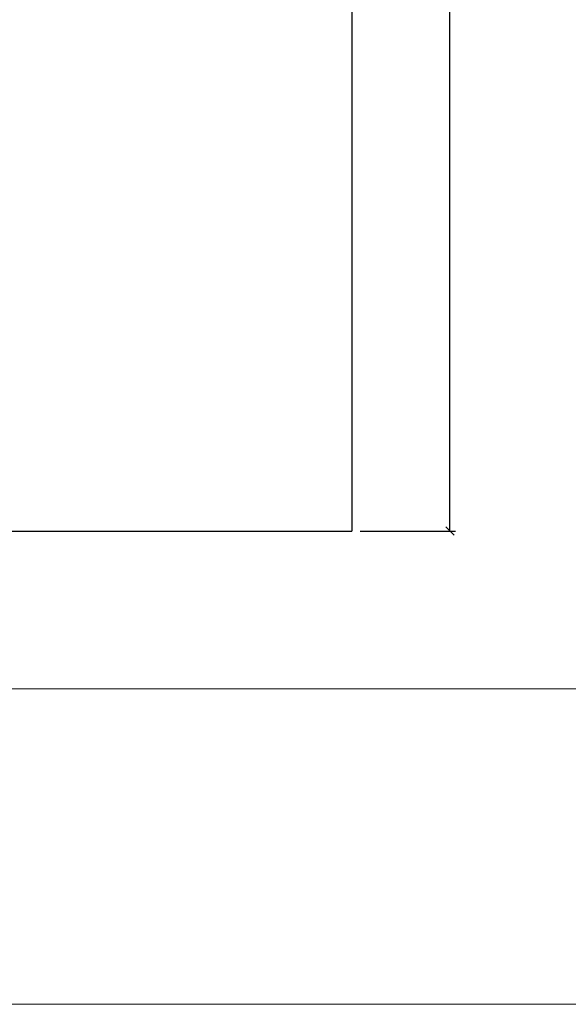
# Model space of a CAD drawing. Units: millimetres. Extents: x 0 to 5150, y 0 to 594.
# Drawn here: x 2370 to 2470, y 0 to 180 of the extents above; entities that cross this region are included whole.
import ezdxf

# ---------------------------------------------------------------- set-up
doc = ezdxf.new("R2010")
doc.units = ezdxf.units.MM
doc.header["$LTSCALE"] = 0.2
doc.layers.add('@CINZA', color=7, linetype='Continuous', lineweight=0, true_color=0x58595a)
doc.styles.add('Matriz', font='micross.ttf')
doc.styles.add('PERFIL_SansSerif', font='txt')
doc.dimstyles.new('PRFL 1-1', dxfattribs={"dimtxt": 2.5, "dimasz": 1.5, "dimexe": 1, "dimexo": 1.5, "dimgap": 1, "dimtad": 1, "dimtih": 1, "dimtoh": 1, "dimtxsty": 'Matriz', "dimblk": 'OPEN30', "dimcen": 0, "dimclrd": 181, "dimclre": 181, "dimclrt": 7, "dimadec": 1, "dimazin": 0, "dimtol": 1, "dimtfac": 0.5, "dimtix": 1, "dimtmove": 0, "dimatfit": 3, "dimfxl": 1, "dimtzin": 0, "dimlwd": -1, "dimlwe": -1, "dimarcsym": 0})

# ---------------------------------------------------------------- blocks, each defined once
blk = doc.blocks.new('_Oblique')
at = {"color": 0, "linetype": 'ByBlock', "lineweight": -2}
blk.add_line((-0.5, -0.5), (0.5, 0.5), dxfattribs=at)
blk = doc.blocks.new('*D67')
at = {"color": 8}
for p, q in [((2432, 336.27), (2449.4, 336.27)), ((2448.4, 336.27), (2448.4, 214.3)), ((2448.4, 86.27), (2448.4, 208.23)), ((2432, 86.27), (2449.4, 86.27))]:
    blk.add_line(p, q, dxfattribs=at)
at = {"layer": 'Defpoints', "color": 0}
for p in [(2430.5, 336.27), (2430.5, 86.27), (2448.4, 86.27)]:
    blk.add_point(p, dxfattribs=at)
at = {"color": 8, "xscale": 1.5, "yscale": 1.5, "zscale": 1.5}
for p, rotation in [((2448.4, 336.27), 90), ((2448.4, 86.27), 270)]:
    blk.add_blockref('_Oblique', p, dxfattribs=dict(at, rotation=rotation))
at = {"color": 7, "insert": (2448.4, 211.27), "char_height": 4, "attachment_point": 5, "style": 'PERFIL_SansSerif'}
blk.add_mtext('H FOLHA', dxfattribs=at)

msp = doc.modelspace()

# ---------------------------------------------------------------- linework, layer by layer
for p in [(2430.5, 336.2683), (2341.1676, 86.2683)]:
    msp.add_line(p, (2430.5, 86.2683))
at = {"layer": '@CINZA'}
msp.add_lwpolyline([(2150, 0), (2570, 0), (2570, 594), (2150, 594), (2150, 0)], dxfattribs=at)
msp.add_lwpolyline([(2170, 520.5169), (2550, 520.5169), (2550, 57.4831), (2170, 57.4831)], close=True, dxfattribs=at)

# ---------------------------------------------------------------- dimensions: what is measured, and where the dimension line sits
dim = msp.add_linear_dim(base=(2448.4019, 86.2683), p1=(2430.5, 336.2683), p2=(2430.5, 86.2683), angle=90, text='H FOLHA', dimstyle='PRFL 1-1', override={"dimtxt": 4, "dimtxsty": 'PERFIL_SansSerif', "dimblk": 'Oblique', "dimblk1": 'Oblique', "dimblk2": 'Oblique', "dimsah": 0, "dimclrd": 8, "dimclre": 8, "dimtol": 0})
dim.commit()
dim.dimension.update_dxf_attribs({"geometry": '*D67', "text_midpoint": (2448.4019, 211.2683)})

doc.saveas('drawing.dxf')
